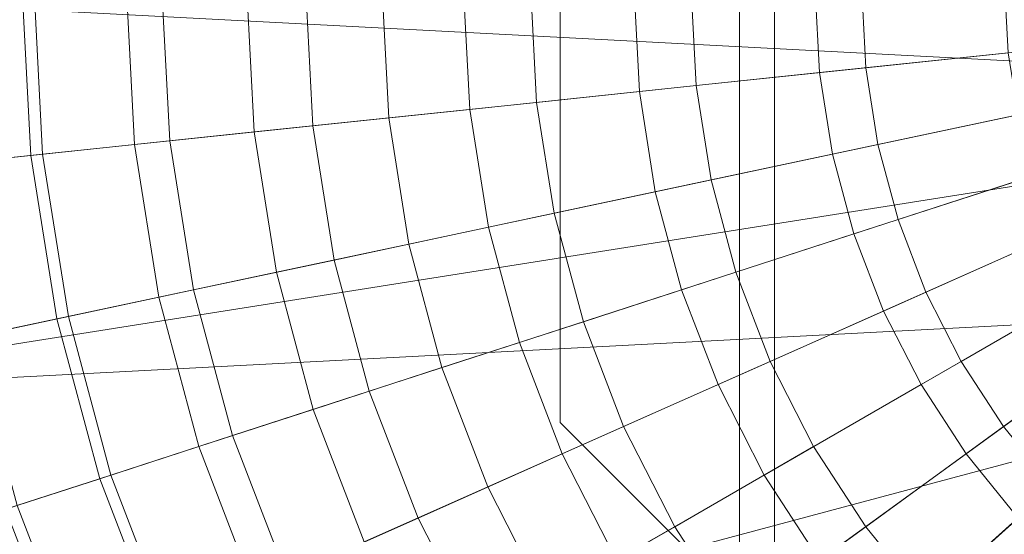
# Model space of a CAD drawing. Units: millimetres. Extents: x -45.7 to 45.7, y -45.7 to 45.7.
# Drawn here: x -34.7 to -13.1, y -11.9 to -0.6 of the extents above; entities that cross this region are included whole.
import ezdxf

# ---------------------------------------------------------------- set-up
doc = ezdxf.new("R2010")
doc.units = ezdxf.units.MM
doc.header["$LTSCALE"] = 5.08
doc.layers.add('3D_G5025', color=7, linetype='Continuous')

# ---------------------------------------------------------------- blocks, each defined once
blk = doc.blocks.new('*U0')
at = {"color": 37, "linetype": 'Continuous', "lineweight": 18}
for points in [[(-18.943, 45.732, 1330), (-18.943, -45.732, 1330), (-45.732, -18.943, 1330), (-45.732, 18.943, 1330)], [(-18.943, 45.732, 1340), (-45.732, 18.943, 1340), (-45.732, -18.943, 1340), (-18.943, -45.732, 1340)], [(-18.943, 45.732, 1330), (18.943, 45.732, 1330), (45.732, 18.943, 1330), (45.732, -18.943, 1330)], [(-18.943, 45.732, 1330), (45.732, -18.943, 1330), (18.943, -45.732, 1330), (-18.943, -45.732, 1330)], [(-18.943, 45.732, 1340), (-18.943, -45.732, 1340), (18.943, -45.732, 1340), (45.732, -18.943, 1340)], [(-18.943, 45.732, 1340), (45.732, -18.943, 1340), (45.732, 18.943, 1340), (18.943, 45.732, 1340)], [(-18.177, 43.884), (-18.177, -43.884), (-43.884, -18.177), (-43.884, 18.177)], [(-18.177, 43.884, 1330), (-43.884, 18.177, 1330), (-43.884, -18.177, 1330), (-18.177, -43.884, 1330)], [(-18.177, 43.884), (18.177, 43.884), (43.884, 18.177), (43.884, -18.177)], [(-18.177, 43.884), (43.884, -18.177), (18.177, -43.884), (-18.177, -43.884)], [(-18.177, 43.884, 1330), (-18.177, -43.884, 1330), (18.177, -43.884, 1330), (43.884, -18.177, 1330)], [(-18.177, 43.884, 1330), (43.884, -18.177, 1330), (43.884, 18.177, 1330), (18.177, 43.884, 1330)], [(-9.471, 22.866, 1350), (-9.471, -22.866, 1350), (-22.866, -9.471, 1350), (-22.866, 9.471, 1350)]]:
    blk.add_3dface(points, dxfattribs=at)
at = {"color": 25, "linetype": 'Continuous', "lineweight": 18}
for points in [[(42.267, -4.442, 1382.5), (-13.133, 40.42, 1382.5), (-17.286, 38.826, 1382.5), (-21.25, 36.806, 1382.5)], [(42.267, -4.442, 1382.5), (-21.25, 36.806, 1382.5), (-24.981, 34.383, 1382.5), (-28.438, 31.584, 1382.5)], [(42.267, -4.442, 1382.5), (-28.438, 31.584, 1382.5), (-31.584, 28.438, 1382.5), (-34.383, 24.981, 1382.5)], [(42.267, -4.442, 1382.5), (-34.383, 24.981, 1382.5), (-36.806, 21.25, 1382.5), (-38.826, 17.286, 1382.5)], [(42.267, -4.442, 1382.5), (-38.826, 17.286, 1382.5), (-40.42, 13.133, 1382.5), (-41.571, 8.836, 1382.5)], [(42.267, -4.442, 1382.5), (-41.571, 8.836, 1382.5), (-42.267, 4.442, 1382.5), (-42.5, 0, 1382.5)], [(42.111, 4.426, 1385.5), (-41.417, -8.804, 1385.5), (-42.111, -4.426, 1385.5), (-42.343, 0, 1385.5)], [(42.111, 4.426, 1385.5), (-38.682, -17.222, 1385.5), (-40.27, -13.085, 1385.5), (-41.417, -8.804, 1385.5)], [(42.111, 4.426, 1385.5), (-34.256, -24.888, 1385.5), (-36.67, -21.171, 1385.5), (-38.682, -17.222, 1385.5)], [(42.111, 4.426, 1385.5), (-28.333, -31.467, 1385.5), (-31.467, -28.333, 1385.5), (-34.256, -24.888, 1385.5)], [(42.111, 4.426, 1385.5), (-21.171, -36.67, 1385.5), (-24.888, -34.256, 1385.5), (-28.333, -31.467, 1385.5)], [(42.111, 4.426, 1385.5), (-13.085, -40.27, 1385.5), (-17.222, -38.682, 1385.5), (-21.171, -36.67, 1385.5)], [(42.267, -4.442, 1382.5), (-42.5, 0, 1382.5), (-42.267, -4.442, 1382.5), (-41.571, -8.836, 1382.5)], [(-34.383, 0, 1407.481), (-36.806, 0, 1403.75), (-36.604, -3.847, 1403.75), (-34.195, -3.594, 1407.481)], [(-36.806, 0, 1361.25), (-34.383, 0, 1357.519), (-34.195, -3.594, 1357.519), (-36.604, -3.847, 1361.25)], [(-36.342, -3.82, 1401.269), (-34.451, -3.621, 1405), (-34.641, 0, 1405), (-36.542, 0, 1401.269)], [(-34.451, -3.621, 1365), (-36.342, -3.82, 1368.731), (-36.542, 0, 1368.731), (-34.641, 0, 1365)], [(-34.451, -3.621, 1405), (-32.183, -3.383, 1408.511), (-32.361, 0, 1408.511), (-34.641, 0, 1405)], [(-32.183, -3.383, 1361.489), (-34.451, -3.621, 1365), (-34.641, 0, 1365), (-32.361, 0, 1361.489)], [(-31.584, 0, 1410.938), (-34.383, 0, 1407.481), (-34.195, -3.594, 1407.481), (-31.411, -3.301, 1410.938)], [(-34.383, 0, 1357.519), (-31.584, 0, 1354.062), (-31.411, -3.301, 1354.062), (-34.195, -3.594, 1357.519)], [(-32.183, -3.383, 1408.511), (-29.563, -3.107, 1411.765), (-29.726, 0, 1411.765), (-32.361, 0, 1408.511)], [(-29.563, -3.107, 1358.235), (-32.183, -3.383, 1361.489), (-32.361, 0, 1361.489), (-29.726, 0, 1358.235)], [(-28.438, 0, 1414.084), (-31.584, 0, 1410.938), (-31.411, -3.301, 1410.938), (-28.282, -2.973, 1414.084)], [(-31.584, 0, 1354.062), (-28.438, 0, 1350.916), (-28.282, -2.973, 1350.916), (-31.411, -3.301, 1354.062)], [(-29.563, -3.107, 1411.765), (-26.619, -2.798, 1414.726), (-26.765, 0, 1414.726), (-29.726, 0, 1411.765)], [(-26.619, -2.798, 1355.274), (-29.563, -3.107, 1358.235), (-29.726, 0, 1358.235), (-26.765, 0, 1355.274)], [(-24.981, 0, 1416.883), (-28.438, 0, 1414.084), (-28.282, -2.973, 1414.084), (-24.844, -2.611, 1416.883)], [(-28.438, 0, 1350.916), (-24.981, 0, 1348.117), (-24.844, -2.611, 1348.117), (-28.282, -2.973, 1350.916)], [(-26.619, -2.798, 1414.726), (-23.383, -2.458, 1417.361), (-23.511, 0, 1417.361), (-26.765, 0, 1414.726)], [(-23.383, -2.458, 1352.639), (-26.619, -2.798, 1355.274), (-26.765, 0, 1355.274), (-23.511, 0, 1352.639)], [(-21.25, 0, 1419.306), (-24.981, 0, 1416.883), (-24.844, -2.611, 1416.883), (-21.134, -2.221, 1419.306)], [(-24.981, 0, 1348.117), (-21.25, 0, 1345.694), (-21.134, -2.221, 1345.694), (-24.844, -2.611, 1348.117)], [(-23.383, -2.458, 1417.361), (-19.89, -2.091, 1419.641), (-20, 0, 1419.641), (-23.511, 0, 1417.361)], [(-19.89, -2.091, 1350.359), (-23.383, -2.458, 1352.639), (-23.511, 0, 1352.639), (-20, 0, 1350.359)], [(-17.286, 0, 1421.326), (-21.25, 0, 1419.306), (-21.134, -2.221, 1419.306), (-17.192, -1.807, 1421.326)], [(-21.25, 0, 1345.694), (-17.286, 0, 1343.674), (-17.192, -1.807, 1343.674), (-21.134, -2.221, 1345.694)], [(-19.89, -2.091, 1419.641), (-16.18, -1.701, 1421.542), (-16.269, 0, 1421.542), (-20, 0, 1419.641)], [(-16.18, -1.701, 1348.458), (-19.89, -2.091, 1350.359), (-20, 0, 1350.359), (-16.269, 0, 1348.458)], [(-13.133, 0, 1422.92), (-17.286, 0, 1421.326), (-17.192, -1.807, 1421.326), (-13.061, -1.373, 1422.92)], [(-17.286, 0, 1343.674), (-13.133, 0, 1342.08), (-13.061, -1.373, 1342.08), (-17.192, -1.807, 1343.674)], [(-16.18, -1.701, 1421.542), (-12.293, -1.292, 1423.042), (-12.361, 0, 1423.042), (-16.269, 0, 1421.542)], [(-12.293, -1.292, 1346.958), (-16.18, -1.701, 1348.458), (-16.269, 0, 1348.458), (-12.361, 0, 1346.958)], [(-15.914, -3.383, 1421.542), (-12.091, -2.57, 1423.042), (-12.293, -1.292, 1423.042), (-16.18, -1.701, 1421.542)], [(-12.091, -2.57, 1346.958), (-15.914, -3.383, 1348.458), (-16.18, -1.701, 1348.458), (-12.293, -1.292, 1346.958)], [(-13.061, -1.373, 1422.92), (-17.192, -1.807, 1421.326), (-16.909, -3.594, 1421.326), (-12.846, -2.731, 1422.92)], [(-17.192, -1.807, 1343.674), (-13.061, -1.373, 1342.08), (-12.846, -2.731, 1342.08), (-16.909, -3.594, 1343.674)], [(-19.563, -4.158, 1419.641), (-15.914, -3.383, 1421.542), (-16.18, -1.701, 1421.542), (-19.89, -2.091, 1419.641)], [(-15.914, -3.383, 1348.458), (-19.563, -4.158, 1350.359), (-19.89, -2.091, 1350.359), (-16.18, -1.701, 1348.458)], [(-17.192, -1.807, 1421.326), (-21.134, -2.221, 1419.306), (-20.786, -4.418, 1419.306), (-16.909, -3.594, 1421.326)], [(-21.134, -2.221, 1345.694), (-17.192, -1.807, 1343.674), (-16.909, -3.594, 1343.674), (-20.786, -4.418, 1345.694)], [(-22.998, -4.888, 1417.361), (-19.563, -4.158, 1419.641), (-19.89, -2.091, 1419.641), (-23.383, -2.458, 1417.361)], [(-19.563, -4.158, 1350.359), (-22.998, -4.888, 1352.639), (-23.383, -2.458, 1352.639), (-19.89, -2.091, 1350.359)], [(-21.134, -2.221, 1419.306), (-24.844, -2.611, 1416.883), (-24.435, -5.194, 1416.883), (-20.786, -4.418, 1419.306)], [(-24.844, -2.611, 1348.117), (-21.134, -2.221, 1345.694), (-20.786, -4.418, 1345.694), (-24.435, -5.194, 1348.117)], [(-26.18, -5.565, 1414.726), (-22.998, -4.888, 1417.361), (-23.383, -2.458, 1417.361), (-26.619, -2.798, 1414.726)], [(-22.998, -4.888, 1352.639), (-26.18, -5.565, 1355.274), (-26.619, -2.798, 1355.274), (-23.383, -2.458, 1352.639)], [(-15.473, -5.028, 1421.542), (-11.756, -3.82, 1423.042), (-12.091, -2.57, 1423.042), (-15.914, -3.383, 1421.542)], [(-11.756, -3.82, 1346.958), (-15.473, -5.028, 1348.458), (-15.914, -3.383, 1348.458), (-12.091, -2.57, 1346.958)], [(-29.076, -6.18, 1411.765), (-26.18, -5.565, 1414.726), (-26.619, -2.798, 1414.726), (-29.563, -3.107, 1411.765)], [(-26.18, -5.565, 1355.274), (-29.076, -6.18, 1358.235), (-29.563, -3.107, 1358.235), (-26.619, -2.798, 1355.274)], [(-24.844, -2.611, 1416.883), (-28.282, -2.973, 1414.084), (-27.817, -5.913, 1414.084), (-24.435, -5.194, 1416.883)], [(-28.282, -2.973, 1350.916), (-24.844, -2.611, 1348.117), (-24.435, -5.194, 1348.117), (-27.817, -5.913, 1350.916)], [(-12.846, -2.731, 1422.92), (-16.909, -3.594, 1421.326), (-16.44, -5.342, 1421.326), (-12.49, -4.058, 1422.92)], [(-16.909, -3.594, 1343.674), (-12.846, -2.731, 1342.08), (-12.49, -4.058, 1342.08), (-16.44, -5.342, 1343.674)], [(-28.282, -2.973, 1414.084), (-31.411, -3.301, 1410.938), (-30.893, -6.567, 1410.938), (-27.817, -5.913, 1414.084)], [(-31.411, -3.301, 1354.062), (-28.282, -2.973, 1350.916), (-27.817, -5.913, 1350.916), (-30.893, -6.567, 1354.062)], [(-31.654, -6.728, 1408.511), (-29.076, -6.18, 1411.765), (-29.563, -3.107, 1411.765), (-32.183, -3.383, 1408.511)], [(-29.076, -6.18, 1358.235), (-31.654, -6.728, 1361.489), (-32.183, -3.383, 1361.489), (-29.563, -3.107, 1358.235)], [(-33.884, -7.202, 1405), (-31.654, -6.728, 1408.511), (-32.183, -3.383, 1408.511), (-34.451, -3.621, 1405)], [(-31.654, -6.728, 1361.489), (-33.884, -7.202, 1365), (-34.451, -3.621, 1365), (-32.183, -3.383, 1361.489)], [(-31.411, -3.301, 1410.938), (-34.195, -3.594, 1407.481), (-33.632, -7.149, 1407.481), (-30.893, -6.567, 1410.938)], [(-34.195, -3.594, 1357.519), (-31.411, -3.301, 1354.062), (-30.893, -6.567, 1354.062), (-33.632, -7.149, 1357.519)], [(-19.021, -6.18, 1419.641), (-15.473, -5.028, 1421.542), (-15.914, -3.383, 1421.542), (-19.563, -4.158, 1419.641)], [(-15.473, -5.028, 1348.458), (-19.021, -6.18, 1350.359), (-19.563, -4.158, 1350.359), (-15.914, -3.383, 1348.458)], [(-34.195, -3.594, 1407.481), (-36.604, -3.847, 1403.75), (-36.002, -7.652, 1403.75), (-33.632, -7.149, 1407.481)], [(-36.604, -3.847, 1361.25), (-34.195, -3.594, 1357.519), (-33.632, -7.149, 1357.519), (-36.002, -7.652, 1361.25)], [(-35.743, -7.597, 1401.269), (-33.884, -7.202, 1405), (-34.451, -3.621, 1405), (-36.342, -3.82, 1401.269)], [(-33.884, -7.202, 1365), (-35.743, -7.597, 1368.731), (-36.342, -3.82, 1368.731), (-34.451, -3.621, 1365)], [(-16.909, -3.594, 1421.326), (-20.786, -4.418, 1419.306), (-20.21, -6.567, 1419.306), (-16.44, -5.342, 1421.326)], [(-20.786, -4.418, 1345.694), (-16.909, -3.594, 1343.674), (-16.44, -5.342, 1343.674), (-20.21, -6.567, 1345.694)], [(-14.863, -6.617, 1421.542), (-11.292, -5.028, 1423.042), (-11.756, -3.82, 1423.042), (-15.473, -5.028, 1421.542)], [(-11.292, -5.028, 1346.958), (-14.863, -6.617, 1348.458), (-15.473, -5.028, 1348.458), (-11.756, -3.82, 1346.958)], [(-12.49, -4.058, 1422.92), (-16.44, -5.342, 1421.326), (-15.792, -7.031, 1421.326), (-11.998, -5.342, 1422.92)], [(-16.44, -5.342, 1343.674), (-12.49, -4.058, 1342.08), (-11.998, -5.342, 1342.08), (-15.792, -7.031, 1343.674)], [(-22.361, -7.265, 1417.361), (-19.021, -6.18, 1419.641), (-19.563, -4.158, 1419.641), (-22.998, -4.888, 1417.361)], [(-19.021, -6.18, 1350.359), (-22.361, -7.265, 1352.639), (-22.998, -4.888, 1352.639), (-19.563, -4.158, 1350.359)], [(42.267, -4.442, 1382.5), (-41.571, -8.836, 1382.5), (-40.42, -13.133, 1382.5), (-38.826, -17.286, 1382.5)], [(42.267, -4.442, 1382.5), (-38.826, -17.286, 1382.5), (-36.806, -21.25, 1382.5), (-34.383, -24.981, 1382.5)], [(42.267, -4.442, 1382.5), (-34.383, -24.981, 1382.5), (-31.584, -28.438, 1382.5), (-28.438, -31.584, 1382.5)], [(42.267, -4.442, 1382.5), (-28.438, -31.584, 1382.5), (-24.981, -34.383, 1382.5), (-21.25, -36.806, 1382.5)], [(-20.786, -4.418, 1419.306), (-24.435, -5.194, 1416.883), (-23.758, -7.72, 1416.883), (-20.21, -6.567, 1419.306)], [(-24.435, -5.194, 1348.117), (-20.786, -4.418, 1345.694), (-20.21, -6.567, 1345.694), (-23.758, -7.72, 1348.117)], [(42.267, -4.442, 1382.5), (-21.25, -36.806, 1382.5), (-17.286, -38.826, 1382.5), (-13.133, -40.42, 1382.5)], [(-25.455, -8.271, 1414.726), (-22.361, -7.265, 1417.361), (-22.998, -4.888, 1417.361), (-26.18, -5.565, 1414.726)], [(-22.361, -7.265, 1352.639), (-25.455, -8.271, 1355.274), (-26.18, -5.565, 1355.274), (-22.998, -4.888, 1352.639)], [(-18.271, -8.135, 1419.641), (-14.863, -6.617, 1421.542), (-15.473, -5.028, 1421.542), (-19.021, -6.18, 1419.641)], [(-14.863, -6.617, 1348.458), (-18.271, -8.135, 1350.359), (-19.021, -6.18, 1350.359), (-15.473, -5.028, 1348.458)], [(-14.09, -8.135, 1421.542), (-10.705, -6.18, 1423.042), (-11.292, -5.028, 1423.042), (-14.863, -6.617, 1421.542)], [(-10.705, -6.18, 1346.958), (-14.09, -8.135, 1348.458), (-14.863, -6.617, 1348.458), (-11.292, -5.028, 1346.958)], [(-24.435, -5.194, 1416.883), (-27.817, -5.913, 1414.084), (-27.046, -8.788, 1414.084), (-23.758, -7.72, 1416.883)], [(-27.817, -5.913, 1350.916), (-24.435, -5.194, 1348.117), (-23.758, -7.72, 1348.117), (-27.046, -8.788, 1350.916)], [(-16.44, -5.342, 1421.326), (-20.21, -6.567, 1419.306), (-19.413, -8.643, 1419.306), (-15.792, -7.031, 1421.326)], [(-20.21, -6.567, 1345.694), (-16.44, -5.342, 1343.674), (-15.792, -7.031, 1343.674), (-19.413, -8.643, 1345.694)], [(-11.998, -5.342, 1422.92), (-15.792, -7.031, 1421.326), (-14.97, -8.643, 1421.326), (-11.374, -6.567, 1422.92)], [(-15.792, -7.031, 1343.674), (-11.998, -5.342, 1342.08), (-11.374, -6.567, 1342.08), (-14.97, -8.643, 1343.674)], [(-28.271, -9.186, 1411.765), (-25.455, -8.271, 1414.726), (-26.18, -5.565, 1414.726), (-29.076, -6.18, 1411.765)], [(-25.455, -8.271, 1355.274), (-28.271, -9.186, 1358.235), (-29.076, -6.18, 1358.235), (-26.18, -5.565, 1355.274)], [(-27.817, -5.913, 1414.084), (-30.893, -6.567, 1410.938), (-30.038, -9.76, 1410.938), (-27.046, -8.788, 1414.084)], [(-30.893, -6.567, 1354.062), (-27.817, -5.913, 1350.916), (-27.046, -8.788, 1350.916), (-30.038, -9.76, 1354.062)], [(-30.777, -10, 1408.511), (-28.271, -9.186, 1411.765), (-29.076, -6.18, 1411.765), (-31.654, -6.728, 1408.511)], [(-28.271, -9.186, 1358.235), (-30.777, -10, 1361.489), (-31.654, -6.728, 1361.489), (-29.076, -6.18, 1358.235)], [(-21.479, -9.563, 1417.361), (-18.271, -8.135, 1419.641), (-19.021, -6.18, 1419.641), (-22.361, -7.265, 1417.361)], [(-18.271, -8.135, 1350.359), (-21.479, -9.563, 1352.639), (-22.361, -7.265, 1352.639), (-19.021, -6.18, 1350.359)], [(-13.162, -9.563, 1421.542), (-10, -7.265, 1423.042), (-10.705, -6.18, 1423.042), (-14.09, -8.135, 1421.542)], [(-10, -7.265, 1346.958), (-13.162, -9.563, 1348.458), (-14.09, -8.135, 1348.458), (-10.705, -6.18, 1346.958)], [(-30.893, -6.567, 1410.938), (-33.632, -7.149, 1407.481), (-32.7, -10.625, 1407.481), (-30.038, -9.76, 1410.938)], [(-33.632, -7.149, 1357.519), (-30.893, -6.567, 1354.062), (-30.038, -9.76, 1354.062), (-32.7, -10.625, 1357.519)], [(-20.21, -6.567, 1419.306), (-23.758, -7.72, 1416.883), (-22.821, -10.161, 1416.883), (-19.413, -8.643, 1419.306)], [(-23.758, -7.72, 1348.117), (-20.21, -6.567, 1345.694), (-19.413, -8.643, 1345.694), (-22.821, -10.161, 1348.117)], [(-17.321, -10, 1419.641), (-14.09, -8.135, 1421.542), (-14.863, -6.617, 1421.542), (-18.271, -8.135, 1419.641)], [(-14.09, -8.135, 1348.458), (-17.321, -10, 1350.359), (-18.271, -8.135, 1350.359), (-14.863, -6.617, 1348.458)], [(-11.374, -6.567, 1422.92), (-14.97, -8.643, 1421.326), (-13.985, -10.161, 1421.326), (-10.625, -7.72, 1422.92)], [(-14.97, -8.643, 1343.674), (-11.374, -6.567, 1342.08), (-10.625, -7.72, 1342.08), (-13.985, -10.161, 1343.674)], [(-32.946, -10.705, 1405), (-30.777, -10, 1408.511), (-31.654, -6.728, 1408.511), (-33.884, -7.202, 1405)], [(-30.777, -10, 1361.489), (-32.946, -10.705, 1365), (-33.884, -7.202, 1365), (-31.654, -6.728, 1361.489)], [(-15.792, -7.031, 1421.326), (-19.413, -8.643, 1419.306), (-18.403, -10.625, 1419.306), (-14.97, -8.643, 1421.326)], [(-19.413, -8.643, 1345.694), (-15.792, -7.031, 1343.674), (-14.97, -8.643, 1343.674), (-18.403, -10.625, 1345.694)], [(-33.632, -7.149, 1407.481), (-36.002, -7.652, 1403.75), (-35.005, -11.374, 1403.75), (-32.7, -10.625, 1407.481)], [(-36.002, -7.652, 1361.25), (-33.632, -7.149, 1357.519), (-32.7, -10.625, 1357.519), (-35.005, -11.374, 1361.25)], [(-34.753, -11.292, 1401.269), (-32.946, -10.705, 1405), (-33.884, -7.202, 1405), (-35.743, -7.597, 1401.269)], [(-32.946, -10.705, 1365), (-34.753, -11.292, 1368.731), (-35.743, -7.597, 1368.731), (-33.884, -7.202, 1365)], [(-24.451, -10.886, 1414.726), (-21.479, -9.563, 1417.361), (-22.361, -7.265, 1417.361), (-25.455, -8.271, 1414.726)], [(-21.479, -9.563, 1352.639), (-24.451, -10.886, 1355.274), (-25.455, -8.271, 1355.274), (-22.361, -7.265, 1352.639)], [(-12.091, -10.886, 1421.542), (-9.186, -8.271, 1423.042), (-10, -7.265, 1423.042), (-13.162, -9.563, 1421.542)], [(-9.186, -8.271, 1346.958), (-12.091, -10.886, 1348.458), (-13.162, -9.563, 1348.458), (-10, -7.265, 1346.958)], [(-23.758, -7.72, 1416.883), (-27.046, -8.788, 1414.084), (-25.979, -11.567, 1414.084), (-22.821, -10.161, 1416.883)], [(-27.046, -8.788, 1350.916), (-23.758, -7.72, 1348.117), (-22.821, -10.161, 1348.117), (-25.979, -11.567, 1350.916)], [(-10.625, -7.72, 1422.92), (-13.985, -10.161, 1421.326), (-12.846, -11.567, 1421.326), (-9.76, -8.788, 1422.92)], [(-13.985, -10.161, 1343.674), (-10.625, -7.72, 1342.08), (-9.76, -8.788, 1342.08), (-12.846, -11.567, 1343.674)], [(-20.361, -11.756, 1417.361), (-17.321, -10, 1419.641), (-18.271, -8.135, 1419.641), (-21.479, -9.563, 1417.361)], [(-17.321, -10, 1350.359), (-20.361, -11.756, 1352.639), (-21.479, -9.563, 1352.639), (-18.271, -8.135, 1350.359)], [(-16.18, -11.756, 1419.641), (-13.162, -9.563, 1421.542), (-14.09, -8.135, 1421.542), (-17.321, -10, 1419.641)], [(-13.162, -9.563, 1348.458), (-16.18, -11.756, 1350.359), (-17.321, -10, 1350.359), (-14.09, -8.135, 1348.458)], [(-27.156, -12.091, 1411.765), (-24.451, -10.886, 1414.726), (-25.455, -8.271, 1414.726), (-28.271, -9.186, 1411.765)], [(-24.451, -10.886, 1355.274), (-27.156, -12.091, 1358.235), (-28.271, -9.186, 1358.235), (-25.455, -8.271, 1355.274)], [(-27.046, -8.788, 1414.084), (-30.038, -9.76, 1410.938), (-28.853, -12.846, 1410.938), (-25.979, -11.567, 1414.084)], [(-30.038, -9.76, 1354.062), (-27.046, -8.788, 1350.916), (-25.979, -11.567, 1350.916), (-28.853, -12.846, 1354.062)], [(-19.413, -8.643, 1419.306), (-22.821, -10.161, 1416.883), (-21.634, -12.49, 1416.883), (-18.403, -10.625, 1419.306)], [(-22.821, -10.161, 1348.117), (-19.413, -8.643, 1345.694), (-18.403, -10.625, 1345.694), (-21.634, -12.49, 1348.117)], [(-14.97, -8.643, 1421.326), (-18.403, -10.625, 1419.306), (-17.192, -12.49, 1419.306), (-13.985, -10.161, 1421.326)], [(-18.403, -10.625, 1345.694), (-14.97, -8.643, 1343.674), (-13.985, -10.161, 1343.674), (-17.192, -12.49, 1345.694)], [(-29.563, -13.162, 1408.511), (-27.156, -12.091, 1411.765), (-28.271, -9.186, 1411.765), (-30.777, -10, 1408.511)], [(-27.156, -12.091, 1358.235), (-29.563, -13.162, 1361.489), (-30.777, -10, 1361.489), (-28.271, -9.186, 1358.235)], [(-23.179, -13.383, 1414.726), (-20.361, -11.756, 1417.361), (-21.479, -9.563, 1417.361), (-24.451, -10.886, 1414.726)], [(-20.361, -11.756, 1352.639), (-23.179, -13.383, 1355.274), (-24.451, -10.886, 1355.274), (-21.479, -9.563, 1352.639)], [(-14.863, -13.383, 1419.641), (-12.091, -10.886, 1421.542), (-13.162, -9.563, 1421.542), (-16.18, -11.756, 1419.641)], [(-12.091, -10.886, 1348.458), (-14.863, -13.383, 1350.359), (-16.18, -11.756, 1350.359), (-13.162, -9.563, 1348.458)], [(-30.038, -9.76, 1410.938), (-32.7, -10.625, 1407.481), (-31.411, -13.985, 1407.481), (-28.853, -12.846, 1410.938)], [(-32.7, -10.625, 1357.519), (-30.038, -9.76, 1354.062), (-28.853, -12.846, 1354.062), (-31.411, -13.985, 1357.519)], [(-31.646, -14.09, 1405), (-29.563, -13.162, 1408.511), (-30.777, -10, 1408.511), (-32.946, -10.705, 1405)], [(-29.563, -13.162, 1361.489), (-31.646, -14.09, 1365), (-32.946, -10.705, 1365), (-30.777, -10, 1361.489)], [(-19.021, -13.82, 1417.361), (-16.18, -11.756, 1419.641), (-17.321, -10, 1419.641), (-20.361, -11.756, 1417.361)], [(-16.18, -11.756, 1350.359), (-19.021, -13.82, 1352.639), (-20.361, -11.756, 1352.639), (-17.321, -10, 1350.359)], [(-22.821, -10.161, 1416.883), (-25.979, -11.567, 1414.084), (-24.628, -14.219, 1414.084), (-21.634, -12.49, 1416.883)], [(-25.979, -11.567, 1350.916), (-22.821, -10.161, 1348.117), (-21.634, -12.49, 1348.117), (-24.628, -14.219, 1350.916)], [(-13.985, -10.161, 1421.326), (-17.192, -12.49, 1419.306), (-15.792, -14.219, 1419.306), (-12.846, -11.567, 1421.326)], [(-17.192, -12.49, 1345.694), (-13.985, -10.161, 1343.674), (-12.846, -11.567, 1343.674), (-15.792, -14.219, 1345.694)], [(-32.7, -10.625, 1407.481), (-35.005, -11.374, 1403.75), (-33.624, -14.97, 1403.75), (-31.411, -13.985, 1407.481)], [(-35.005, -11.374, 1361.25), (-32.7, -10.625, 1357.519), (-31.411, -13.985, 1357.519), (-33.624, -14.97, 1361.25)], [(-33.383, -14.863, 1401.269), (-31.646, -14.09, 1405), (-32.946, -10.705, 1405), (-34.753, -11.292, 1401.269)], [(-31.646, -14.09, 1365), (-33.383, -14.863, 1368.731), (-34.753, -11.292, 1368.731), (-32.946, -10.705, 1365)], [(-18.403, -10.625, 1419.306), (-21.634, -12.49, 1416.883), (-20.21, -14.683, 1416.883), (-17.192, -12.49, 1419.306)], [(-21.634, -12.49, 1348.117), (-18.403, -10.625, 1345.694), (-17.192, -12.49, 1345.694), (-20.21, -14.683, 1348.117)], [(-25.743, -14.863, 1411.765), (-23.179, -13.383, 1414.726), (-24.451, -10.886, 1414.726), (-27.156, -12.091, 1411.765)], [(-23.179, -13.383, 1355.274), (-25.743, -14.863, 1358.235), (-27.156, -12.091, 1358.235), (-24.451, -10.886, 1355.274)], [(-13.383, -14.863, 1419.641), (-10.886, -12.091, 1421.542), (-12.091, -10.886, 1421.542), (-14.863, -13.383, 1419.641)], [(-10.886, -12.091, 1348.458), (-13.383, -14.863, 1350.359), (-14.863, -13.383, 1350.359), (-12.091, -10.886, 1348.458)], [(-35.005, -11.374, 1403.75), (-36.925, -11.998, 1399.786), (-35.469, -15.792, 1399.786), (-33.624, -14.97, 1403.75)], [(-36.925, -11.998, 1365.214), (-35.005, -11.374, 1361.25), (-33.624, -14.97, 1361.25), (-35.469, -15.792, 1365.214)], [(-34.753, -15.473, 1397.361), (-33.383, -14.863, 1401.269), (-34.753, -11.292, 1401.269), (-36.18, -11.756, 1397.361)], [(-33.383, -14.863, 1368.731), (-34.753, -15.473, 1372.639), (-36.18, -11.756, 1372.639), (-34.753, -11.292, 1368.731)], [(-25.979, -11.567, 1414.084), (-28.853, -12.846, 1410.938), (-27.352, -15.792, 1410.938), (-24.628, -14.219, 1414.084)], [(-28.853, -12.846, 1354.062), (-25.979, -11.567, 1350.916), (-24.628, -14.219, 1350.916), (-27.352, -15.792, 1354.062)], [(-12.846, -11.567, 1421.326), (-15.792, -14.219, 1419.306), (-14.219, -15.792, 1419.306), (-11.567, -12.846, 1421.326)], [(-15.792, -14.219, 1345.694), (-12.846, -11.567, 1343.674), (-11.567, -12.846, 1343.674), (-14.219, -15.792, 1345.694)], [(-21.654, -15.732, 1414.726), (-19.021, -13.82, 1417.361), (-20.361, -11.756, 1417.361), (-23.179, -13.383, 1414.726)], [(-19.021, -13.82, 1352.639), (-21.654, -15.732, 1355.274), (-23.179, -13.383, 1355.274), (-20.361, -11.756, 1352.639)], [(-17.472, -15.732, 1417.361), (-14.863, -13.383, 1419.641), (-16.18, -11.756, 1419.641), (-19.021, -13.82, 1417.361)], [(-14.863, -13.383, 1350.359), (-17.472, -15.732, 1352.639), (-19.021, -13.82, 1352.639), (-16.18, -11.756, 1350.359)]]:
    blk.add_3dface(points, dxfattribs=at)

msp = doc.modelspace()

# ---------------------------------------------------------------- block references
at = {"layer": '3D_G5025', "color": 7}
msp.add_blockref('*U0', (0, 0), dxfattribs=at)

doc.saveas('drawing.dxf')
